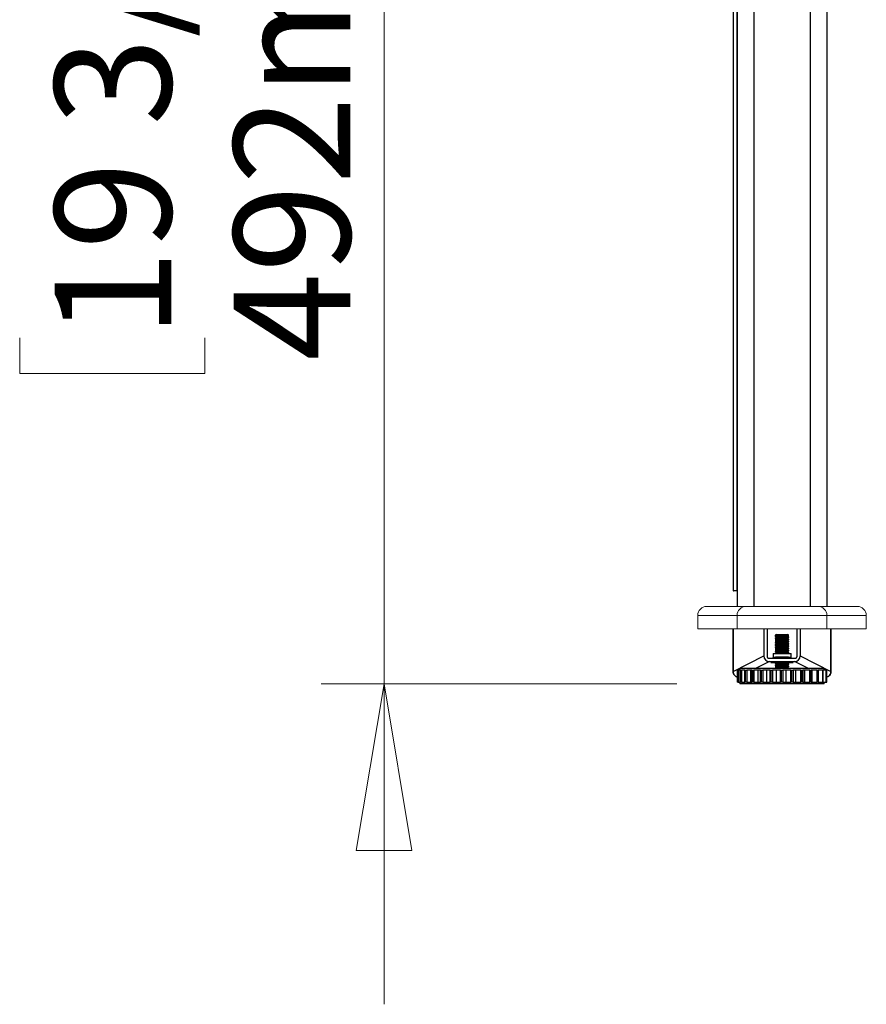
# Model space of a CAD drawing. Units: millimetres. Extents: x 5 to 292, y 5 to 205.
# Drawn here: x 28 to 42, y 140 to 156 of the extents above; entities that cross this region are included whole.
import ezdxf

# ---------------------------------------------------------------- set-up
doc = ezdxf.new("R2010")
doc.units = ezdxf.units.MM
doc.styles.add('SLDTEXTSTYLE0', font='TXT', dxfattribs={"width": 0.75})
doc.dimstyles.new('SLDDIMSTYLE1', dxfattribs={"dimtxt": 1.852083, "dimasz": 2.645833, "dimexe": 0, "dimexo": 0.0625, "dimgap": 0.463021, "dimtad": 1, "dimdec": 0, "dimlfac": 28, "dimrnd": 1e-09, "dimzin": 12, "dimdsep": 46, "dimtxsty": 'SLDTEXTSTYLE0', "dimblk1": 'CLOSED', "dimblk2": 'CLOSED', "dimsah": 1, "dimcen": 0.09, "dimadec": 0, "dimazin": 3, "dimtfac": 1, "dimtmove": 0, "dimatfit": 0, "dimldrblk": 'CLOSED', "dimfxl": 0, "dimfrac": 2, "dimtolj": 1, "dimtzin": 12, "dimarcsym": 0})

# ---------------------------------------------------------------- blocks, each defined once
blk = doc.blocks.new('_CLOSED')
at = {"color": 0, "linetype": 'ByBlock', "lineweight": -2}
for p, q in [((-1, 0.166667), (0, 0)), ((-1, 0.166667), (-1, -0.166667)), ((0, 0), (-1, -0.166667)), ((0, 0), (-1, 0))]:
    blk.add_line(p, q, dxfattribs=at)
blk = doc.blocks.new('_D_15')
at = {"color": 7, "linetype": 'Continuous', "lineweight": 18}
for p, q in [((34.078, 162.867), (34.078, 167.955)), ((40.177, 162.867), (33.078, 162.867)), ((34.078, 162.867), (34.078, 145.299)), ((28.29, 158.798), (28.29, 159.362)), ((28.29, 159.362), (31.233, 159.362)), ((31.233, 159.362), (31.233, 158.798)), ((28.29, 150.797), (28.29, 150.233)), ((31.233, 150.233), (31.233, 150.797)), ((28.29, 150.233), (31.233, 150.233)), ((38.729, 145.299), (33.078, 145.299)), ((34.078, 145.299), (34.078, 140.211))]:
    blk.add_line(p, q, dxfattribs=at)
at = {"color": 7, "linetype": 'Continuous', "lineweight": 18, "xscale": 2.645833333333333, "yscale": 2.645833333333333}
for p, rotation in [((34.078, 162.867, -24.613), 270.0000000000004), ((34.078, 145.299, -24.613), 90.0000000000004)]:
    blk.add_blockref('_CLOSED', p, dxfattribs=dict(at, rotation=rotation))
at = {"color": 7, "linetype": 'Continuous', "lineweight": 18, "char_height": 1.8521, "attachment_point": 1, "rotation": 90, "style": 'SLDTEXTSTYLE0'}
for s, insert in [('492mm', (31.69, 150.43)), ('19 3/8"', (28.845, 150.797))]:
    blk.add_mtext(s, dxfattribs=dict(at, insert=insert))

msp = doc.modelspace()

# ---------------------------------------------------------------- linework, layer by layer
at = {"color": 7, "linetype": 'Continuous', "lineweight": 25}
for p, q in [((39.623, 166.353), (39.623, 146.781)), ((39.629, 146.781), (39.629, 166.353)), ((39.683, 166.353), (39.683, 146.781)), ((39.686, 166.353), (39.686, 146.531)), ((41.114, 166.353), (41.114, 146.531)), ((39.623, 146.781), (39.629, 146.781)), ((39.683, 146.781), (39.629, 146.781)), ((39.683, 146.781), (39.686, 146.781)), ((39.623, 145.495), (39.623, 146.174)), ((40.109, 146.174), (40.109, 145.745)), ((40.163, 146.174), (40.163, 145.728)), ((40.311, 146.085), (40.293, 146.074)), ((40.311, 146.085), (40.489, 146.085)), ((40.505, 146.076), (40.489, 146.085)), ((40.637, 146.174), (40.637, 145.728)), ((40.691, 146.174), (40.691, 145.745)), ((41.177, 146.174), (41.177, 145.495)), ((40.293, 146.074), (40.293, 146.059)), ((40.497, 146.074), (40.293, 146.074)), ((40.293, 146.028), (40.293, 146.023)), ((40.293, 145.992), (40.293, 145.988)), ((40.293, 145.956), (40.293, 145.952)), ((40.312, 146.048), (40.312, 146.039)), ((40.312, 146.012), (40.312, 146.003)), ((40.312, 145.976), (40.312, 145.968)), ((40.312, 145.941), (40.312, 145.932)), ((40.488, 146.057), (40.488, 146.065)), ((40.488, 146.021), (40.488, 146.03)), ((40.488, 145.985), (40.488, 145.994)), ((40.488, 145.95), (40.488, 145.958)), ((40.507, 146.041), (40.507, 146.046)), ((40.507, 146.005), (40.507, 146.01)), ((40.507, 145.97), (40.507, 145.974)), ((40.507, 145.934), (40.507, 145.938)), ((40.257, 145.781), (40.257, 145.721)), ((40.257, 145.781), (40.543, 145.781)), ((40.293, 145.921), (40.293, 145.916)), ((40.293, 145.885), (40.293, 145.88)), ((40.293, 145.849), (40.293, 145.845)), ((40.293, 145.813), (40.293, 145.809)), ((40.312, 145.905), (40.312, 145.896)), ((40.312, 145.869), (40.312, 145.861)), ((40.312, 145.833), (40.312, 145.825)), ((40.312, 145.798), (40.312, 145.789)), ((40.488, 145.914), (40.488, 145.922)), ((40.488, 145.878), (40.488, 145.887)), ((40.488, 145.842), (40.488, 145.851)), ((40.488, 145.807), (40.488, 145.815)), ((40.507, 145.898), (40.507, 145.903)), ((40.507, 145.863), (40.507, 145.867)), ((40.507, 145.827), (40.507, 145.831)), ((40.507, 145.791), (40.507, 145.796)), ((40.543, 145.721), (40.543, 145.781)), ((39.623, 145.495), (40.109, 145.745)), ((40.181, 145.71), (40.619, 145.71)), ((40.199, 145.656), (40.601, 145.656)), ((40.251, 145.651), (40.259, 145.651)), ((40.293, 145.635), (40.293, 145.63)), ((40.312, 145.655), (40.312, 145.646)), ((40.312, 145.619), (40.312, 145.611)), ((40.488, 145.628), (40.488, 145.637)), ((40.507, 145.653), (40.506, 145.654)), ((40.507, 145.613), (40.507, 145.617)), ((40.691, 145.745), (41.177, 145.495)), ((39.623, 145.495), (39.623, 145.495)), ((39.687, 145.52), (39.687, 145.328)), ((39.687, 145.52), (39.693, 145.52)), ((39.693, 145.328), (39.693, 145.52)), ((39.693, 145.52), (39.695, 145.52)), ((39.695, 145.328), (39.695, 145.52)), ((39.695, 145.52), (39.706, 145.52)), ((39.706, 145.52), (39.706, 145.328)), ((39.735, 145.52), (39.706, 145.52)), ((39.729, 145.549), (39.729, 145.52)), ((39.729, 145.549), (41.071, 145.549)), ((39.735, 145.328), (39.735, 145.52)), ((39.735, 145.52), (39.741, 145.52)), ((39.741, 145.328), (39.741, 145.52)), ((39.741, 145.52), (39.756, 145.52)), ((39.756, 145.52), (39.756, 145.328)), ((39.812, 145.52), (39.756, 145.52)), ((39.812, 145.328), (39.812, 145.52)), ((39.812, 145.52), (39.822, 145.52)), ((39.822, 145.328), (39.822, 145.52)), ((39.822, 145.52), (39.84, 145.52)), ((39.84, 145.52), (39.84, 145.328)), ((39.905, 145.52), (39.84, 145.52)), ((39.905, 145.328), (39.905, 145.52)), ((39.922, 145.52), (39.905, 145.52)), ((39.922, 145.328), (39.922, 145.52)), ((39.922, 145.52), (39.935, 145.52)), ((39.935, 145.328), (39.935, 145.52)), ((39.935, 145.52), (39.955, 145.52)), ((39.955, 145.52), (39.955, 145.328)), ((40.023, 145.52), (39.955, 145.52)), ((40.023, 145.328), (40.023, 145.52)), ((40.057, 145.52), (40.023, 145.52)), ((40.057, 145.328), (40.057, 145.52)), ((40.057, 145.52), (40.072, 145.52)), ((40.072, 145.328), (40.072, 145.52)), ((40.072, 145.52), (40.094, 145.52)), ((40.094, 145.52), (40.094, 145.328)), ((40.161, 145.52), (40.094, 145.52)), ((40.161, 145.328), (40.161, 145.52)), ((40.211, 145.52), (40.161, 145.52)), ((40.211, 145.328), (40.211, 145.52)), ((40.211, 145.52), (40.227, 145.52)), ((40.227, 145.328), (40.227, 145.52)), ((40.227, 145.52), (40.25, 145.52)), ((40.25, 145.52), (40.25, 145.328)), ((40.312, 145.52), (40.25, 145.52)), ((40.293, 145.599), (40.293, 145.595)), ((40.293, 145.563), (40.293, 145.559)), ((40.312, 145.583), (40.312, 145.575)), ((40.312, 145.328), (40.312, 145.52)), ((40.375, 145.52), (40.312, 145.52)), ((40.375, 145.328), (40.375, 145.52)), ((40.375, 145.52), (40.392, 145.52)), ((40.392, 145.328), (40.392, 145.52)), ((40.392, 145.52), (40.413, 145.52)), ((40.413, 145.52), (40.413, 145.328)), ((40.468, 145.52), (40.413, 145.52)), ((40.468, 145.328), (40.468, 145.52)), ((40.54, 145.52), (40.468, 145.52)), ((40.488, 145.592), (40.488, 145.601)), ((40.488, 145.557), (40.488, 145.565)), ((40.507, 145.577), (40.507, 145.581)), ((40.54, 145.328), (40.54, 145.52)), ((40.54, 145.52), (40.557, 145.52)), ((40.557, 145.328), (40.557, 145.52)), ((40.557, 145.52), (40.576, 145.52)), ((40.576, 145.52), (40.576, 145.328)), ((40.62, 145.52), (40.576, 145.52)), ((40.62, 145.328), (40.62, 145.52)), ((40.698, 145.52), (40.62, 145.52)), ((40.698, 145.328), (40.698, 145.52)), ((40.698, 145.52), (40.713, 145.52)), ((40.713, 145.328), (40.713, 145.52)), ((40.713, 145.52), (40.729, 145.52)), ((40.729, 145.52), (40.729, 145.328)), ((40.761, 145.52), (40.729, 145.52)), ((40.761, 145.328), (40.761, 145.52)), ((40.84, 145.52), (40.761, 145.52)), ((40.84, 145.328), (40.84, 145.52)), ((40.84, 145.52), (40.853, 145.52)), ((40.853, 145.328), (40.853, 145.52)), ((40.853, 145.52), (40.865, 145.52)), ((40.865, 145.52), (40.865, 145.328)), ((40.881, 145.52), (40.865, 145.52)), ((40.881, 145.328), (40.881, 145.52)), ((40.958, 145.52), (40.881, 145.52)), ((40.958, 145.328), (40.958, 145.52)), ((40.958, 145.52), (40.968, 145.52)), ((40.968, 145.328), (40.968, 145.52)), ((40.968, 145.52), (40.975, 145.52)), ((40.975, 145.52), (40.975, 145.328)), ((40.976, 145.52), (40.975, 145.52)), ((40.976, 145.328), (40.976, 145.52)), ((41.046, 145.52), (40.976, 145.52)), ((41.046, 145.328), (41.046, 145.52)), ((41.046, 145.52), (41.053, 145.52)), ((41.053, 145.328), (41.053, 145.52)), ((41.053, 145.52), (41.056, 145.52)), ((41.056, 145.328), (41.056, 145.52)), ((41.099, 145.52), (41.056, 145.52)), ((41.071, 145.52), (41.071, 145.549)), ((41.099, 145.328), (41.099, 145.52)), ((41.099, 145.52), (41.102, 145.52)), ((41.102, 145.328), (41.102, 145.52)), ((41.102, 145.52), (41.103, 145.52)), ((41.103, 145.328), (41.103, 145.52)), ((41.114, 145.52), (41.103, 145.52)), ((41.114, 145.328), (41.114, 145.52)), ((41.177, 145.495), (41.177, 145.495)), ((39.687, 145.411), (39.687, 145.328)), ((39.687, 145.328), (39.687, 145.328)), ((39.693, 145.328), (39.687, 145.328)), ((39.695, 145.328), (39.693, 145.328)), ((39.706, 145.328), (39.695, 145.328)), ((39.706, 145.328), (39.735, 145.328)), ((39.729, 145.328), (39.729, 145.299)), ((39.741, 145.328), (39.735, 145.328)), ((39.756, 145.328), (39.741, 145.328)), ((39.756, 145.328), (39.812, 145.328)), ((39.822, 145.328), (39.812, 145.328)), ((39.84, 145.328), (39.822, 145.328)), ((39.84, 145.328), (39.905, 145.328)), ((39.905, 145.328), (39.922, 145.328)), ((39.935, 145.328), (39.922, 145.328)), ((39.955, 145.328), (39.935, 145.328)), ((39.955, 145.328), (40.023, 145.328)), ((40.023, 145.328), (40.057, 145.328)), ((40.072, 145.328), (40.057, 145.328)), ((40.094, 145.328), (40.072, 145.328)), ((40.094, 145.328), (40.161, 145.328)), ((40.161, 145.328), (40.211, 145.328)), ((40.227, 145.328), (40.211, 145.328)), ((40.25, 145.328), (40.227, 145.328)), ((40.25, 145.328), (40.312, 145.328)), ((40.312, 145.328), (40.375, 145.328)), ((40.392, 145.328), (40.375, 145.328)), ((40.413, 145.328), (40.392, 145.328)), ((40.413, 145.328), (40.468, 145.328)), ((40.468, 145.328), (40.54, 145.328)), ((40.557, 145.328), (40.54, 145.328)), ((40.576, 145.328), (40.557, 145.328)), ((40.576, 145.328), (40.62, 145.328)), ((40.62, 145.328), (40.698, 145.328)), ((40.713, 145.328), (40.698, 145.328)), ((40.729, 145.328), (40.713, 145.328)), ((40.729, 145.328), (40.761, 145.328)), ((40.761, 145.328), (40.84, 145.328)), ((40.853, 145.328), (40.84, 145.328)), ((40.865, 145.328), (40.853, 145.328)), ((40.865, 145.328), (40.881, 145.328)), ((40.881, 145.328), (40.958, 145.328)), ((40.968, 145.328), (40.958, 145.328)), ((40.975, 145.328), (40.968, 145.328)), ((40.975, 145.328), (40.976, 145.328)), ((40.976, 145.328), (41.046, 145.328)), ((41.053, 145.328), (41.046, 145.328)), ((41.056, 145.328), (41.053, 145.328)), ((41.056, 145.328), (41.099, 145.328)), ((41.071, 145.299), (41.071, 145.328)), ((41.102, 145.328), (41.099, 145.328)), ((41.103, 145.328), (41.102, 145.328)), ((41.103, 145.328), (41.114, 145.328)), ((41.059, 145.299), (39.729, 145.299)), ((41.071, 145.299), (41.059, 145.299))]:
    msp.add_line(p, q, dxfattribs=at)
at = {"color": 8, "linetype": 'Continuous', "lineweight": 25}
for p, q in [((39.954, 166.031), (39.954, 146.531)), ((40.846, 166.031), (40.846, 146.531)), ((39.623, 146.174), (39.623, 145.495)), ((41.177, 145.495), (41.177, 146.174)), ((40.199, 145.656), (39.99, 145.549)), ((40.81, 145.549), (40.601, 145.656))]:
    msp.add_line(p, q, dxfattribs=at)
at = {"color": 7, "linetype": 'Continuous', "lineweight": 18}
for p, q in [((39.061, 146.388), (39.061, 146.174)), ((39.687, 146.388), (39.687, 146.174)), ((41.113, 146.388), (41.113, 146.174)), ((41.739, 146.388), (41.739, 146.174)), ((39.061, 146.174), (39.687, 146.174)), ((39.687, 146.174), (41.113, 146.174)), ((41.113, 146.174), (41.739, 146.174))]:
    msp.add_line(p, q, dxfattribs=at)
for centre, radius, start, end in [((39.204, 146.388), 0.143, 90, 180), ((39.829, 146.389), 0.142, 90.1783, 180.1772), ((40.971, 146.389), 0.142, 359.8228, 89.8217), ((41.596, 146.388), 0.143, 0, 90)]:
    msp.add_arc(centre, radius, start, end, dxfattribs=at)
at = {"color": 7, "linetype": 'Continuous', "lineweight": 25}
for centre, radius, start, end in [((39.641, 145.495), 0.0179, 180, 180.068), ((39.623, 145.495), 0.000118, 126.1143, 174.8186), ((39.713, 145.495), 0.0893, 180, 180.068), ((41.159, 145.495), 0.0179, 359.932, 0), ((41.177, 145.495), 0.000118, 5.1814, 53.8857), ((41.088, 145.495), 0.0893, 359.932, 0)]:
    msp.add_arc(centre, radius, start, end, dxfattribs=at)
for centre, major_axis, ratio, start_param, end_param in [((40.199, 145.745), (0.0795, 0.0409), 0.999149, 2.666937, 4.237041), ((40.181, 145.728), (-0.0159, -0.0082), 0.999149, 5.80853, 7.378633), ((40.4, 145.649), (0.179, 0), 0.018881, 1.570796, 4.197441), ((40.4, 145.642), (0.179, 0), 0.018881, 2.094318, 4.103084), ((40.4, 145.642), (0.179, 0), 0.018881, 4.251402, 7.227718), ((40.4, 145.649), (0.179, 0), 0.018881, 5.354043, 7.853982), ((40.601, 145.745), (0.0795, -0.0409), 0.999149, 5.187737, 6.757841), ((40.619, 145.728), (-0.0159, 0.0082), 0.999149, 2.046145, 3.616248)]:
    msp.add_ellipse(centre, major_axis=major_axis, ratio=ratio, start_param=start_param, end_param=end_param, dxfattribs=at)
at = {"color": 8, "linetype": 'Continuous', "lineweight": 25}
for start_param, end_param in [(1.570796, 3.141809), (0.000221, 1.570796)]:
    msp.add_ellipse((40.4, 145.721), major_axis=(0.143, 0), ratio=0.021241, start_param=start_param, end_param=end_param, dxfattribs=at)
at = {"color": 7, "linetype": 'Continuous', "lineweight": 18}
for points, knots in [([(39.204, 146.531), (39.205, 146.531), (39.208, 146.531), (39.231, 146.531), (39.27, 146.531), (39.326, 146.531), (39.402, 146.531), (39.502, 146.531), (39.613, 146.531), (39.723, 146.531), (39.794, 146.531), (39.829, 146.531)], [0, 0, 0, 0, 0.124861, 0.249722, 0.374665, 0.499611, 0.624552, 0.749615, 0.87477, 0.937386, 1, 1, 1, 1]), ([(39.829, 146.531), (39.83, 146.531), (39.831, 146.531), (39.836, 146.531), (39.843, 146.531), (39.853, 146.531), (39.873, 146.531), (39.904, 146.531), (39.945, 146.531), (39.987, 146.531), (40.061, 146.531), (40.173, 146.531), (40.335, 146.531), (40.513, 146.531), (40.67, 146.531), (40.792, 146.531), (40.863, 146.531), (40.913, 146.531), (40.939, 146.531), (40.956, 146.531), (40.964, 146.531), (40.969, 146.531), (40.971, 146.531), (40.971, 146.531)], [0, 0, 0, 0, 0.008764, 0.018027, 0.027469, 0.040964, 0.054602, 0.093511, 0.133265, 0.167964, 0.202839, 0.320358, 0.440541, 0.587464, 0.737947, 0.812995, 0.88936, 0.922297, 0.955783, 0.97008, 0.984616, 0.992207, 1, 1, 1, 1]), ([(40.971, 146.531), (41.006, 146.531), (41.076, 146.531), (41.186, 146.531), (41.298, 146.531), (41.397, 146.531), (41.473, 146.531), (41.53, 146.531), (41.568, 146.531), (41.592, 146.531), (41.595, 146.531), (41.596, 146.531)], [0, 0, 0, 0, 0.062323, 0.124649, 0.249466, 0.374288, 0.499202, 0.624384, 0.749566, 0.874783, 1, 1, 1, 1]), ([(39.687, 146.388), (39.676, 146.388), (39.625, 146.388), (39.546, 146.388), (39.457, 146.388), (39.358, 146.388), (39.257, 146.388), (39.167, 146.388), (39.105, 146.388), (39.068, 146.388), (39.063, 146.388), (39.061, 146.388)], [0, 0, 0, 0, 0.017696, 0.088484, 0.159271, 0.230069, 0.371716, 0.528734, 0.685778, 0.842882, 1, 1, 1, 1]), ([(41.113, 146.388), (41.108, 146.388), (41.097, 146.388), (41.06, 146.388), (41.028, 146.388), (40.997, 146.388), (40.96, 146.388), (40.918, 146.388), (40.876, 146.388), (40.831, 146.388), (40.782, 146.388), (40.728, 146.388), (40.669, 146.388), (40.609, 146.388), (40.557, 146.388), (40.504, 146.388), (40.444, 146.388), (40.381, 146.388), (40.315, 146.388), (40.259, 146.388), (40.21, 146.388), (40.167, 146.388), (40.123, 146.388), (40.073, 146.388), (40.025, 146.388), (39.981, 146.388), (39.946, 146.388), (39.913, 146.388), (39.881, 146.388), (39.85, 146.388), (39.811, 146.388), (39.775, 146.388), (39.744, 146.388), (39.725, 146.388), (39.709, 146.388), (39.694, 146.388), (39.69, 146.388), (39.687, 146.388)], [0, 0, 0, 0, 0.0410667, 0.0863686, 0.1045782, 0.1214555, 0.1601724, 0.1828359, 0.2071063, 0.2438196, 0.2692798, 0.2984615, 0.3447198, 0.3756557, 0.4068346, 0.4383314, 0.4700005, 0.5136645, 0.5497413, 0.5874566, 0.6126402, 0.6379409, 0.6650047, 0.6916921, 0.7286921, 0.7534275, 0.7747337, 0.7960972, 0.8175061, 0.8380061, 0.8577679, 0.900268, 0.9186995, 0.9373362, 0.9552949, 0.9736143, 1, 1, 1, 1]), ([(41.739, 146.388), (41.739, 146.388), (41.739, 146.388), (41.735, 146.388), (41.717, 146.388), (41.679, 146.388), (41.628, 146.388), (41.568, 146.388), (41.493, 146.388), (41.399, 146.388), (41.299, 146.388), (41.202, 146.388), (41.143, 146.388), (41.113, 146.388)], [0, 0, 0, 0, 0.017696, 0.08848, 0.23005, 0.371631, 0.47628, 0.580934, 0.685606, 0.790245, 0.895097, 0.947543, 1, 1, 1, 1])]:
    msp.add_open_spline(points, degree=3, knots=knots, dxfattribs=at)
at = {"color": 7, "linetype": 'Continuous', "lineweight": 25}
for points, knots in [([(40.293, 146.058), (40.296, 146.057), (40.303, 146.053), (40.309, 146.049), (40.312, 146.047)], [0, 0, 0, 0, 0.511838, 1, 1, 1, 1]), ([(40.313, 146.039), (40.31, 146.038), (40.303, 146.034), (40.297, 146.03), (40.293, 146.028)], [0, 0, 0, 0, 0.499848, 1, 1, 1, 1]), ([(40.293, 146.023), (40.296, 146.021), (40.303, 146.017), (40.309, 146.014), (40.312, 146.012)], [0, 0, 0, 0, 0.511838, 1, 1, 1, 1]), ([(40.313, 146.004), (40.31, 146.002), (40.303, 145.998), (40.297, 145.994), (40.293, 145.993)], [0, 0, 0, 0, 0.499848, 1, 1, 1, 1]), ([(40.293, 145.987), (40.296, 145.985), (40.303, 145.981), (40.309, 145.978), (40.312, 145.976)], [0, 0, 0, 0, 0.5118382, 1, 1, 1, 1]), ([(40.313, 145.968), (40.31, 145.966), (40.303, 145.962), (40.297, 145.959), (40.293, 145.957)], [0, 0, 0, 0, 0.499848, 1, 1, 1, 1]), ([(40.293, 145.951), (40.296, 145.949), (40.303, 145.946), (40.309, 145.942), (40.312, 145.94)], [0, 0, 0, 0, 0.511838, 1, 1, 1, 1]), ([(40.313, 145.932), (40.31, 145.93), (40.303, 145.927), (40.297, 145.923), (40.293, 145.921)], [0, 0, 0, 0, 0.499848, 1, 1, 1, 1]), ([(40.497, 146.074), (40.492, 146.074), (40.483, 146.073), (40.457, 146.071), (40.422, 146.069), (40.379, 146.067), (40.339, 146.065), (40.309, 146.062), (40.293, 146.06), (40.294, 146.059), (40.295, 146.058)], [0, 0, 0, 0, 0.097797, 0.193963, 0.334772, 0.47558, 0.616388, 0.757197, 0.898005, 1, 1, 1, 1]), ([(40.505, 146.046), (40.506, 146.045), (40.507, 146.044), (40.491, 146.042), (40.462, 146.04), (40.422, 146.038), (40.379, 146.036), (40.339, 146.033), (40.31, 146.031), (40.293, 146.029), (40.295, 146.028), (40.295, 146.028)], [0, 0, 0, 0, 0.060282, 0.185282, 0.310282, 0.435282, 0.560282, 0.685282, 0.810282, 0.935282, 1, 1, 1, 1]), ([(40.505, 146.041), (40.506, 146.041), (40.507, 146.04), (40.498, 146.039), (40.483, 146.037), (40.458, 146.035), (40.422, 146.033), (40.379, 146.031), (40.339, 146.029), (40.31, 146.027), (40.293, 146.025), (40.295, 146.024), (40.295, 146.023)], [0, 0, 0, 0, 0.060229, 0.138861, 0.225601, 0.310895, 0.435784, 0.560673, 0.685562, 0.810451, 0.93534, 1, 1, 1, 1]), ([(40.505, 146.01), (40.506, 146.009), (40.507, 146.008), (40.491, 146.007), (40.462, 146.004), (40.422, 146.002), (40.379, 146), (40.339, 145.998), (40.31, 145.995), (40.293, 145.993), (40.295, 145.992), (40.295, 145.992)], [0, 0, 0, 0, 0.060282, 0.185282, 0.310282, 0.435282, 0.560282, 0.685282, 0.810282, 0.935282, 1, 1, 1, 1]), ([(40.505, 146.005), (40.506, 146.005), (40.507, 146.004), (40.498, 146.003), (40.483, 146.001), (40.458, 146), (40.422, 145.998), (40.379, 145.995), (40.339, 145.993), (40.31, 145.991), (40.293, 145.989), (40.295, 145.988), (40.295, 145.988)], [0, 0, 0, 0, 0.060229, 0.138861, 0.225601, 0.310895, 0.435784, 0.560673, 0.685562, 0.810451, 0.93534, 1, 1, 1, 1]), ([(40.505, 145.974), (40.506, 145.974), (40.507, 145.973), (40.491, 145.971), (40.462, 145.969), (40.422, 145.966), (40.379, 145.964), (40.339, 145.962), (40.31, 145.96), (40.293, 145.958), (40.295, 145.957), (40.295, 145.956)], [0, 0, 0, 0, 0.060282, 0.185282, 0.310282, 0.435282, 0.560282, 0.685282, 0.810282, 0.935282, 1, 1, 1, 1]), ([(40.505, 145.97), (40.506, 145.969), (40.507, 145.968), (40.498, 145.967), (40.483, 145.966), (40.458, 145.964), (40.422, 145.962), (40.379, 145.96), (40.339, 145.957), (40.31, 145.955), (40.293, 145.953), (40.295, 145.952), (40.295, 145.952)], [0, 0, 0, 0, 0.060229, 0.138861, 0.225601, 0.310895, 0.435784, 0.560673, 0.685562, 0.810451, 0.93534, 1, 1, 1, 1]), ([(40.505, 145.938), (40.506, 145.938), (40.507, 145.937), (40.491, 145.935), (40.462, 145.933), (40.422, 145.931), (40.379, 145.928), (40.339, 145.926), (40.31, 145.924), (40.293, 145.922), (40.295, 145.921), (40.295, 145.921)], [0, 0, 0, 0, 0.060282, 0.185282, 0.310282, 0.435282, 0.560282, 0.685282, 0.810282, 0.935282, 1, 1, 1, 1]), ([(40.505, 145.934), (40.506, 145.934), (40.507, 145.933), (40.498, 145.931), (40.483, 145.93), (40.458, 145.928), (40.422, 145.926), (40.379, 145.924), (40.339, 145.922), (40.31, 145.919), (40.293, 145.918), (40.295, 145.916), (40.295, 145.916)], [0, 0, 0, 0, 0.060229, 0.138861, 0.225601, 0.310895, 0.435784, 0.560673, 0.685562, 0.810451, 0.93534, 1, 1, 1, 1]), ([(40.486, 146.065), (40.486, 146.065), (40.487, 146.064), (40.475, 146.062), (40.451, 146.06), (40.418, 146.058), (40.383, 146.056), (40.35, 146.053), (40.326, 146.051), (40.313, 146.049), (40.314, 146.048), (40.314, 146.048)], [0, 0, 0, 0, 0.02935, 0.15831, 0.28727, 0.41623, 0.54519, 0.674151, 0.803111, 0.932071, 1, 1, 1, 1]), ([(40.486, 146.029), (40.486, 146.029), (40.487, 146.028), (40.475, 146.027), (40.451, 146.024), (40.418, 146.022), (40.383, 146.02), (40.35, 146.018), (40.326, 146.015), (40.313, 146.014), (40.314, 146.012), (40.314, 146.012)], [0, 0, 0, 0, 0.02935, 0.15831, 0.28727, 0.41623, 0.54519, 0.674151, 0.803111, 0.932071, 1, 1, 1, 1]), ([(40.486, 145.994), (40.486, 145.993), (40.487, 145.993), (40.475, 145.991), (40.451, 145.989), (40.418, 145.986), (40.383, 145.984), (40.35, 145.982), (40.326, 145.98), (40.313, 145.978), (40.314, 145.977), (40.314, 145.976)], [0, 0, 0, 0, 0.02935, 0.15831, 0.28727, 0.41623, 0.54519, 0.674151, 0.803111, 0.932071, 1, 1, 1, 1]), ([(40.486, 145.958), (40.486, 145.958), (40.487, 145.957), (40.475, 145.955), (40.451, 145.953), (40.418, 145.951), (40.383, 145.948), (40.35, 145.946), (40.326, 145.944), (40.313, 145.942), (40.314, 145.941), (40.314, 145.941)], [0, 0, 0, 0, 0.02935, 0.15831, 0.28727, 0.41623, 0.54519, 0.674151, 0.803111, 0.932071, 1, 1, 1, 1]), ([(40.486, 146.057), (40.486, 146.056), (40.488, 146.055), (40.475, 146.053), (40.451, 146.051), (40.418, 146.049), (40.383, 146.047), (40.35, 146.044), (40.326, 146.042), (40.314, 146.041), (40.314, 146.04), (40.314, 146.04)], [0, 0, 0, 0, 0.061995, 0.191822, 0.321649, 0.451475, 0.581302, 0.711129, 0.840956, 0.970782, 1, 1, 1, 1]), ([(40.486, 146.021), (40.486, 146.021), (40.488, 146.02), (40.475, 146.018), (40.451, 146.015), (40.418, 146.013), (40.383, 146.011), (40.35, 146.009), (40.326, 146.007), (40.314, 146.005), (40.314, 146.004), (40.314, 146.004)], [0, 0, 0, 0, 0.061995, 0.191822, 0.321649, 0.451475, 0.581302, 0.711129, 0.840956, 0.970782, 1, 1, 1, 1]), ([(40.486, 145.985), (40.486, 145.985), (40.488, 145.984), (40.475, 145.982), (40.451, 145.98), (40.418, 145.978), (40.383, 145.975), (40.35, 145.973), (40.326, 145.971), (40.314, 145.969), (40.314, 145.968), (40.314, 145.968)], [0, 0, 0, 0, 0.061995, 0.191822, 0.321649, 0.451475, 0.581302, 0.711129, 0.840956, 0.970782, 1, 1, 1, 1]), ([(40.486, 145.95), (40.486, 145.949), (40.488, 145.948), (40.475, 145.946), (40.451, 145.944), (40.418, 145.942), (40.383, 145.94), (40.35, 145.937), (40.326, 145.935), (40.314, 145.933), (40.314, 145.933), (40.314, 145.932)], [0, 0, 0, 0, 0.061995, 0.191822, 0.321649, 0.451475, 0.581302, 0.711129, 0.840956, 0.970782, 1, 1, 1, 1]), ([(40.487, 146.065), (40.491, 146.067), (40.497, 146.071), (40.504, 146.074), (40.507, 146.076)], [0, 0, 0, 0, 0.499804, 1, 1, 1, 1]), ([(40.487, 146.029), (40.491, 146.031), (40.497, 146.035), (40.504, 146.039), (40.507, 146.041)], [0, 0, 0, 0, 0.499804, 1, 1, 1, 1]), ([(40.487, 145.994), (40.491, 145.996), (40.497, 145.999), (40.504, 146.003), (40.507, 146.005)], [0, 0, 0, 0, 0.499804, 1, 1, 1, 1]), ([(40.487, 145.958), (40.491, 145.96), (40.497, 145.964), (40.504, 145.967), (40.507, 145.969)], [0, 0, 0, 0, 0.499804, 1, 1, 1, 1]), ([(40.487, 145.922), (40.491, 145.924), (40.497, 145.928), (40.504, 145.932), (40.507, 145.933)], [0, 0, 0, 0, 0.499804, 1, 1, 1, 1]), ([(40.507, 146.046), (40.503, 146.048), (40.497, 146.052), (40.491, 146.055), (40.488, 146.057)], [0, 0, 0, 0, 0.515549, 1, 1, 1, 1]), ([(40.507, 146.01), (40.503, 146.012), (40.497, 146.016), (40.491, 146.02), (40.488, 146.021)], [0, 0, 0, 0, 0.515549, 1, 1, 1, 1]), ([(40.507, 145.975), (40.503, 145.977), (40.497, 145.98), (40.491, 145.984), (40.488, 145.986)], [0, 0, 0, 0, 0.515549, 1, 1, 1, 1]), ([(40.507, 145.939), (40.503, 145.941), (40.497, 145.944), (40.491, 145.948), (40.488, 145.95)], [0, 0, 0, 0, 0.515549, 1, 1, 1, 1]), ([(40.505, 146.076), (40.505, 146.075), (40.505, 146.075), (40.503, 146.075), (40.499, 146.074), (40.497, 146.074)], [0, 0, 0, 0, 0.27278, 0.656879, 1, 1, 1, 1]), ([(40.293, 145.916), (40.296, 145.914), (40.303, 145.91), (40.309, 145.906), (40.312, 145.905)], [0, 0, 0, 0, 0.5118382, 1, 1, 1, 1]), ([(40.313, 145.897), (40.31, 145.895), (40.303, 145.891), (40.297, 145.887), (40.293, 145.885)], [0, 0, 0, 0, 0.499848, 1, 1, 1, 1]), ([(40.293, 145.88), (40.296, 145.878), (40.303, 145.874), (40.309, 145.871), (40.312, 145.869)], [0, 0, 0, 0, 0.511838, 1, 1, 1, 1]), ([(40.313, 145.861), (40.31, 145.859), (40.303, 145.855), (40.297, 145.852), (40.293, 145.85)], [0, 0, 0, 0, 0.499848, 1, 1, 1, 1]), ([(40.293, 145.844), (40.296, 145.842), (40.303, 145.839), (40.309, 145.835), (40.312, 145.833)], [0, 0, 0, 0, 0.511838, 1, 1, 1, 1]), ([(40.313, 145.825), (40.31, 145.823), (40.303, 145.82), (40.297, 145.816), (40.293, 145.814)], [0, 0, 0, 0, 0.499848, 1, 1, 1, 1]), ([(40.293, 145.808), (40.296, 145.807), (40.303, 145.803), (40.309, 145.799), (40.312, 145.797)], [0, 0, 0, 0, 0.511838, 1, 1, 1, 1]), ([(40.505, 145.903), (40.506, 145.902), (40.507, 145.901), (40.491, 145.899), (40.462, 145.897), (40.422, 145.895), (40.379, 145.893), (40.339, 145.89), (40.31, 145.888), (40.293, 145.886), (40.295, 145.885), (40.295, 145.885)], [0, 0, 0, 0, 0.060282, 0.185282, 0.310282, 0.435282, 0.560282, 0.685282, 0.810282, 0.935282, 1, 1, 1, 1]), ([(40.505, 145.898), (40.506, 145.898), (40.507, 145.897), (40.498, 145.896), (40.483, 145.894), (40.458, 145.892), (40.422, 145.89), (40.379, 145.888), (40.339, 145.886), (40.31, 145.884), (40.293, 145.882), (40.295, 145.881), (40.295, 145.88)], [0, 0, 0, 0, 0.060229, 0.138861, 0.225601, 0.310895, 0.435784, 0.560673, 0.685562, 0.810451, 0.93534, 1, 1, 1, 1]), ([(40.505, 145.867), (40.506, 145.867), (40.507, 145.866), (40.491, 145.864), (40.462, 145.861), (40.422, 145.859), (40.379, 145.857), (40.339, 145.855), (40.31, 145.853), (40.293, 145.851), (40.295, 145.85), (40.295, 145.849)], [0, 0, 0, 0, 0.060282, 0.185282, 0.310282, 0.435282, 0.560282, 0.685282, 0.810282, 0.935282, 1, 1, 1, 1]), ([(40.505, 145.863), (40.506, 145.862), (40.507, 145.861), (40.498, 145.86), (40.483, 145.858), (40.458, 145.857), (40.422, 145.855), (40.379, 145.853), (40.339, 145.85), (40.31, 145.848), (40.293, 145.846), (40.295, 145.845), (40.295, 145.845)], [0, 0, 0, 0, 0.060229, 0.138861, 0.225601, 0.310895, 0.435784, 0.560673, 0.685562, 0.810451, 0.93534, 1, 1, 1, 1]), ([(40.505, 145.831), (40.506, 145.831), (40.507, 145.83), (40.491, 145.828), (40.462, 145.826), (40.422, 145.823), (40.379, 145.821), (40.339, 145.819), (40.31, 145.817), (40.293, 145.815), (40.295, 145.814), (40.295, 145.813)], [0, 0, 0, 0, 0.060282, 0.185282, 0.310282, 0.435282, 0.560282, 0.685282, 0.810282, 0.935282, 1, 1, 1, 1]), ([(40.505, 145.827), (40.506, 145.826), (40.507, 145.826), (40.498, 145.824), (40.483, 145.823), (40.458, 145.821), (40.422, 145.819), (40.379, 145.817), (40.339, 145.815), (40.31, 145.812), (40.293, 145.81), (40.295, 145.809), (40.295, 145.809)], [0, 0, 0, 0, 0.060229, 0.138861, 0.225601, 0.310895, 0.435784, 0.560673, 0.685562, 0.810451, 0.93534, 1, 1, 1, 1]), ([(40.313, 145.789), (40.31, 145.788), (40.305, 145.785), (40.3, 145.782), (40.298, 145.781)], [0, 0, 0, 0, 0.669332, 1, 1, 1, 1]), ([(40.505, 145.796), (40.506, 145.795), (40.507, 145.794), (40.491, 145.792), (40.462, 145.79), (40.422, 145.788), (40.379, 145.786), (40.339, 145.783), (40.321, 145.782), (40.311, 145.781)], [0, 0, 0, 0, 0.074397, 0.228664, 0.382931, 0.537198, 0.691466, 0.845733, 1, 1, 1, 1]), ([(40.486, 145.922), (40.486, 145.922), (40.487, 145.921), (40.475, 145.919), (40.451, 145.917), (40.418, 145.915), (40.383, 145.913), (40.35, 145.911), (40.326, 145.908), (40.313, 145.906), (40.314, 145.905), (40.314, 145.905)], [0, 0, 0, 0, 0.02935, 0.15831, 0.28727, 0.41623, 0.54519, 0.674151, 0.803111, 0.932071, 1, 1, 1, 1]), ([(40.486, 145.886), (40.486, 145.886), (40.487, 145.885), (40.475, 145.884), (40.451, 145.882), (40.418, 145.879), (40.383, 145.877), (40.35, 145.875), (40.326, 145.873), (40.313, 145.871), (40.314, 145.87), (40.314, 145.869)], [0, 0, 0, 0, 0.02935, 0.15831, 0.28727, 0.41623, 0.54519, 0.674151, 0.803111, 0.932071, 1, 1, 1, 1]), ([(40.486, 145.851), (40.486, 145.851), (40.487, 145.85), (40.475, 145.848), (40.451, 145.846), (40.418, 145.844), (40.383, 145.841), (40.35, 145.839), (40.326, 145.837), (40.313, 145.835), (40.314, 145.834), (40.314, 145.833)], [0, 0, 0, 0, 0.02935, 0.15831, 0.28727, 0.41623, 0.54519, 0.674151, 0.803111, 0.932071, 1, 1, 1, 1]), ([(40.486, 145.815), (40.486, 145.815), (40.487, 145.814), (40.475, 145.812), (40.451, 145.81), (40.418, 145.808), (40.383, 145.806), (40.35, 145.803), (40.326, 145.801), (40.313, 145.799), (40.314, 145.798), (40.314, 145.798)], [0, 0, 0, 0, 0.02935, 0.15831, 0.28727, 0.41623, 0.54519, 0.674151, 0.803111, 0.932071, 1, 1, 1, 1]), ([(40.486, 145.914), (40.486, 145.913), (40.488, 145.912), (40.475, 145.911), (40.451, 145.908), (40.418, 145.906), (40.383, 145.904), (40.35, 145.902), (40.326, 145.899), (40.314, 145.898), (40.314, 145.897), (40.314, 145.897)], [0, 0, 0, 0, 0.0619952, 0.1918219, 0.3216487, 0.4514754, 0.5813021, 0.7111289, 0.8409556, 0.9707823, 1, 1, 1, 1]), ([(40.486, 145.878), (40.486, 145.878), (40.488, 145.877), (40.475, 145.875), (40.451, 145.873), (40.418, 145.87), (40.383, 145.868), (40.35, 145.866), (40.326, 145.864), (40.314, 145.862), (40.314, 145.861), (40.314, 145.861)], [0, 0, 0, 0, 0.061995, 0.191822, 0.321649, 0.451475, 0.581302, 0.711129, 0.840956, 0.970782, 1, 1, 1, 1]), ([(40.486, 145.842), (40.486, 145.842), (40.488, 145.841), (40.475, 145.839), (40.451, 145.837), (40.418, 145.835), (40.383, 145.832), (40.35, 145.83), (40.326, 145.828), (40.314, 145.826), (40.314, 145.825), (40.314, 145.825)], [0, 0, 0, 0, 0.061995, 0.191822, 0.321649, 0.451475, 0.581302, 0.711129, 0.840956, 0.970782, 1, 1, 1, 1]), ([(40.486, 145.807), (40.486, 145.806), (40.488, 145.805), (40.475, 145.803), (40.451, 145.801), (40.418, 145.799), (40.383, 145.797), (40.35, 145.794), (40.326, 145.792), (40.314, 145.791), (40.314, 145.79), (40.314, 145.79)], [0, 0, 0, 0, 0.0619952, 0.1918219, 0.3216487, 0.4514754, 0.5813021, 0.7111289, 0.8409556, 0.9707823, 1, 1, 1, 1]), ([(40.505, 145.791), (40.506, 145.791), (40.507, 145.79), (40.498, 145.789), (40.483, 145.787), (40.458, 145.785), (40.422, 145.783), (40.394, 145.782), (40.38, 145.781)], [0, 0, 0, 0, 0.107422, 0.247668, 0.402376, 0.554503, 0.777252, 1, 1, 1, 1]), ([(40.487, 145.886), (40.491, 145.888), (40.497, 145.892), (40.504, 145.896), (40.507, 145.898)], [0, 0, 0, 0, 0.499804, 1, 1, 1, 1]), ([(40.487, 145.851), (40.491, 145.853), (40.497, 145.856), (40.504, 145.86), (40.507, 145.862)], [0, 0, 0, 0, 0.499804, 1, 1, 1, 1]), ([(40.487, 145.815), (40.491, 145.817), (40.497, 145.821), (40.504, 145.824), (40.507, 145.826)], [0, 0, 0, 0, 0.499804, 1, 1, 1, 1]), ([(40.507, 145.903), (40.503, 145.905), (40.497, 145.909), (40.491, 145.912), (40.488, 145.914)], [0, 0, 0, 0, 0.515549, 1, 1, 1, 1]), ([(40.507, 145.868), (40.503, 145.869), (40.497, 145.873), (40.491, 145.877), (40.488, 145.878)], [0, 0, 0, 0, 0.515549, 1, 1, 1, 1]), ([(40.507, 145.832), (40.503, 145.834), (40.497, 145.837), (40.491, 145.841), (40.488, 145.843)], [0, 0, 0, 0, 0.515549, 1, 1, 1, 1]), ([(40.507, 145.796), (40.503, 145.798), (40.497, 145.802), (40.491, 145.805), (40.488, 145.807)], [0, 0, 0, 0, 0.515549, 1, 1, 1, 1]), ([(40.49, 145.781), (40.493, 145.782), (40.498, 145.786), (40.504, 145.789), (40.507, 145.791)], [0, 0, 0, 0, 0.408296, 1, 1, 1, 1]), ([(40.242, 145.652), (40.241, 145.652), (40.238, 145.651), (40.235, 145.651), (40.233, 145.65), (40.233, 145.65), (40.236, 145.651), (40.24, 145.651), (40.242, 145.651)], [0, 0, 0, 0, 0.072402, 0.172248, 0.288454, 0.465059, 0.778251, 1, 1, 1, 1]), ([(40.257, 145.72), (40.257, 145.72), (40.257, 145.718), (40.256, 145.715), (40.255, 145.713)], [0, 0, 0, 0, 0.132658, 1, 1, 1, 1]), ([(40.313, 145.647), (40.31, 145.645), (40.303, 145.641), (40.297, 145.637), (40.293, 145.635)], [0, 0, 0, 0, 0.499848, 1, 1, 1, 1]), ([(40.293, 145.63), (40.296, 145.628), (40.303, 145.624), (40.309, 145.621), (40.312, 145.619)], [0, 0, 0, 0, 0.511838, 1, 1, 1, 1]), ([(40.505, 145.652), (40.505, 145.652), (40.506, 145.651), (40.491, 145.649), (40.462, 145.647), (40.422, 145.645), (40.379, 145.643), (40.339, 145.64), (40.31, 145.638), (40.293, 145.636), (40.295, 145.635), (40.295, 145.635)], [0, 0, 0, 0, 0.021731, 0.151859, 0.281987, 0.412115, 0.542243, 0.672371, 0.802499, 0.932627, 1, 1, 1, 1]), ([(40.505, 145.648), (40.506, 145.648), (40.507, 145.647), (40.498, 145.646), (40.483, 145.644), (40.458, 145.642), (40.422, 145.64), (40.379, 145.638), (40.339, 145.636), (40.31, 145.634), (40.293, 145.632), (40.295, 145.631), (40.295, 145.63)], [0, 0, 0, 0, 0.060229, 0.138861, 0.225601, 0.310895, 0.435784, 0.560673, 0.685562, 0.810451, 0.93534, 1, 1, 1, 1]), ([(40.505, 145.617), (40.506, 145.617), (40.507, 145.616), (40.491, 145.614), (40.462, 145.611), (40.422, 145.609), (40.379, 145.607), (40.339, 145.605), (40.31, 145.603), (40.293, 145.601), (40.295, 145.6), (40.295, 145.599)], [0, 0, 0, 0, 0.060282, 0.185282, 0.310282, 0.435282, 0.560282, 0.685282, 0.810282, 0.935282, 1, 1, 1, 1]), ([(40.486, 145.636), (40.486, 145.636), (40.487, 145.635), (40.475, 145.634), (40.451, 145.632), (40.418, 145.629), (40.383, 145.627), (40.35, 145.625), (40.326, 145.623), (40.313, 145.621), (40.314, 145.62), (40.314, 145.619)], [0, 0, 0, 0, 0.02935, 0.1583101, 0.2872702, 0.4162304, 0.5451905, 0.6741506, 0.8031108, 0.9320709, 1, 1, 1, 1]), ([(40.365, 145.653), (40.361, 145.652), (40.345, 145.651), (40.326, 145.649), (40.314, 145.648), (40.314, 145.647), (40.314, 145.647)], [0, 0, 0, 0, 0.160365, 0.53772, 0.915076, 1, 1, 1, 1]), ([(40.486, 145.628), (40.486, 145.628), (40.488, 145.627), (40.475, 145.625), (40.451, 145.623), (40.418, 145.62), (40.383, 145.618), (40.35, 145.616), (40.326, 145.614), (40.314, 145.612), (40.314, 145.611), (40.314, 145.611)], [0, 0, 0, 0, 0.061995, 0.191822, 0.321649, 0.451475, 0.581302, 0.711129, 0.840956, 0.970782, 1, 1, 1, 1]), ([(40.4, 145.653), (40.408, 145.653), (40.43, 145.653), (40.467, 145.653), (40.506, 145.652), (40.538, 145.652), (40.557, 145.651), (40.566, 145.65), (40.566, 145.65), (40.566, 145.65)], [0, 0, 0, 0, 0.097146, 0.283056, 0.468948, 0.653783, 0.835735, 0.958125, 1, 1, 1, 1]), ([(40.487, 145.636), (40.491, 145.638), (40.497, 145.642), (40.504, 145.646), (40.507, 145.648)], [0, 0, 0, 0, 0.499804, 1, 1, 1, 1]), ([(40.507, 145.618), (40.503, 145.619), (40.497, 145.623), (40.491, 145.627), (40.488, 145.628)], [0, 0, 0, 0, 0.515549, 1, 1, 1, 1]), ([(40.546, 145.711), (40.545, 145.713), (40.543, 145.716), (40.543, 145.719), (40.543, 145.721)], [0, 0, 0, 0, 0.537085, 1, 1, 1, 1]), ([(39.623, 145.495), (39.624, 145.485), (39.626, 145.465), (39.642, 145.439), (39.663, 145.419), (39.68, 145.413), (39.687, 145.411)], [0, 0, 0, 0, 0.2633955, 0.5267706, 0.7900745, 1, 1, 1, 1]), ([(39.687, 145.411), (39.68, 145.413), (39.663, 145.419), (39.642, 145.439), (39.626, 145.465), (39.624, 145.485), (39.623, 145.495)], [0, 0, 0, 0, 0.20977, 0.473199, 0.736624, 1, 1, 1, 1]), ([(40.313, 145.611), (40.31, 145.609), (40.303, 145.605), (40.297, 145.602), (40.293, 145.6)], [0, 0, 0, 0, 0.499848, 1, 1, 1, 1]), ([(40.293, 145.594), (40.296, 145.592), (40.303, 145.589), (40.309, 145.585), (40.312, 145.583)], [0, 0, 0, 0, 0.511838, 1, 1, 1, 1]), ([(40.313, 145.575), (40.31, 145.573), (40.303, 145.57), (40.297, 145.566), (40.293, 145.564)], [0, 0, 0, 0, 0.4998477, 1, 1, 1, 1]), ([(40.293, 145.558), (40.296, 145.557), (40.303, 145.553), (40.309, 145.549), (40.312, 145.547)], [0, 0, 0, 0, 0.511838, 1, 1, 1, 1]), ([(40.505, 145.613), (40.506, 145.612), (40.507, 145.611), (40.498, 145.61), (40.483, 145.608), (40.458, 145.607), (40.422, 145.605), (40.379, 145.603), (40.339, 145.6), (40.31, 145.598), (40.293, 145.596), (40.295, 145.595), (40.295, 145.595)], [0, 0, 0, 0, 0.060229, 0.138861, 0.225601, 0.310895, 0.435784, 0.560673, 0.685562, 0.810451, 0.93534, 1, 1, 1, 1]), ([(40.505, 145.581), (40.506, 145.581), (40.507, 145.58), (40.491, 145.578), (40.462, 145.576), (40.422, 145.573), (40.379, 145.571), (40.339, 145.569), (40.31, 145.567), (40.293, 145.565), (40.295, 145.564), (40.295, 145.563)], [0, 0, 0, 0, 0.060282, 0.185282, 0.310282, 0.435282, 0.560282, 0.685282, 0.810282, 0.935282, 1, 1, 1, 1]), ([(40.505, 145.577), (40.506, 145.576), (40.507, 145.576), (40.498, 145.574), (40.483, 145.573), (40.458, 145.571), (40.422, 145.569), (40.379, 145.567), (40.339, 145.565), (40.31, 145.562), (40.293, 145.56), (40.295, 145.559), (40.295, 145.559)], [0, 0, 0, 0, 0.060229, 0.138861, 0.225601, 0.310895, 0.435784, 0.560673, 0.685562, 0.810451, 0.93534, 1, 1, 1, 1]), ([(40.486, 145.601), (40.486, 145.601), (40.487, 145.6), (40.475, 145.598), (40.451, 145.596), (40.418, 145.594), (40.383, 145.591), (40.35, 145.589), (40.326, 145.587), (40.313, 145.585), (40.314, 145.584), (40.314, 145.583)], [0, 0, 0, 0, 0.02935, 0.15831, 0.28727, 0.41623, 0.54519, 0.674151, 0.803111, 0.932071, 1, 1, 1, 1]), ([(40.486, 145.592), (40.486, 145.592), (40.488, 145.591), (40.475, 145.589), (40.451, 145.587), (40.418, 145.585), (40.383, 145.582), (40.35, 145.58), (40.326, 145.578), (40.314, 145.576), (40.314, 145.575), (40.314, 145.575)], [0, 0, 0, 0, 0.061995, 0.191822, 0.321649, 0.451475, 0.581302, 0.711129, 0.840956, 0.970782, 1, 1, 1, 1]), ([(40.486, 145.565), (40.486, 145.565), (40.487, 145.564), (40.475, 145.562), (40.451, 145.56), (40.418, 145.558), (40.383, 145.556), (40.351, 145.553), (40.325, 145.551), (40.318, 145.55), (40.314, 145.549)], [0, 0, 0, 0, 0.031489, 0.1698477, 0.3082064, 0.4465651, 0.5849239, 0.7232826, 0.8616413, 1, 1, 1, 1]), ([(40.487, 145.601), (40.491, 145.603), (40.497, 145.606), (40.504, 145.61), (40.507, 145.612)], [0, 0, 0, 0, 0.499804, 1, 1, 1, 1]), ([(40.487, 145.565), (40.491, 145.567), (40.497, 145.571), (40.504, 145.574), (40.507, 145.576)], [0, 0, 0, 0, 0.499804, 1, 1, 1, 1]), ([(40.507, 145.582), (40.503, 145.584), (40.497, 145.587), (40.491, 145.591), (40.488, 145.593)], [0, 0, 0, 0, 0.515549, 1, 1, 1, 1]), ([(40.506, 145.546), (40.503, 145.548), (40.497, 145.552), (40.491, 145.555), (40.488, 145.557)], [0, 0, 0, 0, 0.498453, 1, 1, 1, 1]), ([(41.114, 145.411), (41.115, 145.411), (41.126, 145.412), (41.144, 145.425), (41.164, 145.447), (41.175, 145.472), (41.176, 145.489), (41.177, 145.495)], [0, 0, 0, 0, 0.024535, 0.289258, 0.555471, 0.821772, 1, 1, 1, 1]), ([(41.177, 145.495), (41.176, 145.489), (41.175, 145.472), (41.164, 145.447), (41.144, 145.425), (41.126, 145.412), (41.115, 145.411), (41.114, 145.411)], [0, 0, 0, 0, 0.178201, 0.444523, 0.710827, 0.975746, 1, 1, 1, 1])]:
    msp.add_open_spline(points, degree=3, knots=knots, dxfattribs=at)

# ---------------------------------------------------------------- dimensions: what is measured, and where the dimension line sits
at = {"color": 7, "linetype": 'Continuous', "lineweight": 18}
dim = msp.add_linear_dim(base=(34.078, 145.299), p1=(41.177, 162.867), p2=(39.729, 145.299), angle=90, dimstyle='SLDDIMSTYLE1', dxfattribs=at)
dim.commit()
dim.dimension.update_dxf_attribs({"geometry": '_D_15', "text_midpoint": (34.078, 154.798), "dimtype": 160})

doc.saveas('drawing.dxf')
